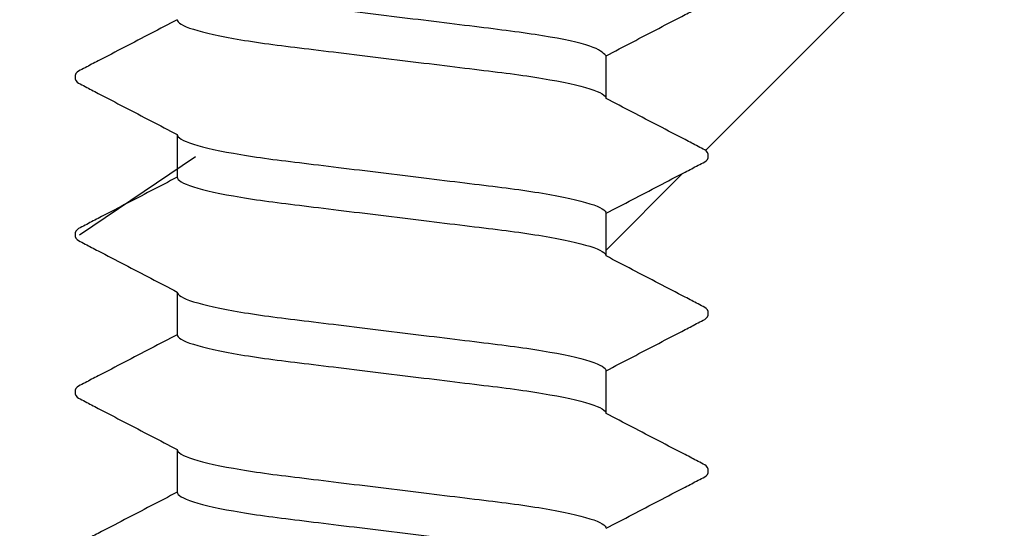
# Model space of a CAD drawing. Units: millimetres. Extents: x 96 to 195, y 19 to 190.
# Drawn here: x 180 to 185, y 55 to 58 of the extents above; entities that cross this region are included whole.
import ezdxf

# ---------------------------------------------------------------- set-up
doc = ezdxf.new("R2010")
doc.units = ezdxf.units.MM

msp = doc.modelspace()

# ---------------------------------------------------------------- hatches: boundary and pattern name
at = {"linetype": 'Continuous', "lineweight": 18}
h = msp.add_hatch(dxfattribs=at)
h.set_pattern_fill('ANSI31', style=0)
edge = h.paths.add_edge_path(flags=0)
edge.add_line((182.5953, 59.4427), (182.5953, 59.2274))
edge.add_spline(control_points=[(182.5953, 59.2274), (182.762, 59.1406), (182.9288, 59.0538), (183.117, 58.9558), (183.117, 58.9191), (182.9288, 58.8211), (182.762, 58.7343), (182.5953, 58.6475)], knot_values=[0, 0, 0, 0, 0.406147, 0.406147, 0.458524, 0.458524, 0.864671, 0.864671, 0.864671, 0.864671], weights=[1, 1, 1, 1, 1, 1, 1, 1], degree=3, periodic=0)
edge.add_line((182.5953, 58.6475), (182.5953, 58.4322))
edge.add_spline(control_points=[(182.5953, 58.4322), (182.762, 58.3454), (182.9288, 58.2586), (183.117, 58.1606), (183.117, 58.1238), (182.9288, 58.0258), (182.762, 57.939), (182.5953, 57.8522)], knot_values=[0, 0, 0, 0, 0.406147, 0.406147, 0.458524, 0.458524, 0.864671, 0.864671, 0.864671, 0.864671], weights=[1, 1, 1, 1, 1, 1, 1, 1], degree=3, periodic=0)
edge.add_line((182.5953, 57.8522), (182.5953, 57.6369))
edge.add_spline(control_points=[(182.5953, 57.6369), (182.762, 57.5501), (182.9288, 57.4633), (183.117, 57.3653), (183.117, 57.3286), (182.9288, 57.2306), (182.762, 57.1438), (182.5953, 57.057)], knot_values=[0, 0, 0, 0, 0.406147, 0.406147, 0.458524, 0.458524, 0.864671, 0.864671, 0.864671, 0.864671], weights=[1, 1, 1, 1, 1, 1, 1, 1], degree=3, periodic=0)
edge.add_line((182.5953, 57.057), (182.5953, 56.8417))
edge.add_spline(control_points=[(182.5953, 56.8417), (182.762, 56.7549), (182.9288, 56.6681), (183.117, 56.5701), (183.117, 56.5333), (182.9288, 56.4354), (182.762, 56.3486), (182.5953, 56.2618)], knot_values=[0, 0, 0, 0, 0.406147, 0.406147, 0.458524, 0.458524, 0.864671, 0.864671, 0.864671, 0.864671], weights=[1, 1, 1, 1, 1, 1, 1, 1], degree=3, periodic=0)
edge.add_line((182.5953, 56.2618), (182.5953, 56.0464))
edge.add_spline(control_points=[(182.5953, 56.0464), (182.762, 55.9596), (182.9288, 55.8728), (183.117, 55.7749), (183.117, 55.7381), (182.9288, 55.6401), (182.762, 55.5533), (182.5953, 55.4665)], knot_values=[0, 0, 0, 0, 0.406147, 0.406147, 0.458524, 0.458524, 0.864671, 0.864671, 0.864671, 0.864671], weights=[1, 1, 1, 1, 1, 1, 1, 1], degree=3, periodic=0)
edge.add_line((182.5953, 55.4665), (182.5953, 55.2512))
edge.add_spline(control_points=[(182.5953, 55.2512), (182.762, 55.1644), (182.9288, 55.0776), (183.117, 54.9796), (183.117, 54.9429), (182.9288, 54.8449), (182.762, 54.7581), (182.5953, 54.6713)], knot_values=[0, 0, 0, 0, 0.406147, 0.406147, 0.458524, 0.458524, 0.864671, 0.864671, 0.864671, 0.864671], weights=[1, 1, 1, 1, 1, 1, 1, 1], degree=3, periodic=0)
edge.add_line((182.5953, 54.6713), (182.5953, 54.456))
edge.add_spline(control_points=[(182.5953, 54.456), (182.762, 54.3692), (182.9288, 54.2824), (183.117, 54.1844), (183.117, 54.1476), (182.9288, 54.0496), (182.762, 53.9629), (182.5953, 53.8761)], knot_values=[0, 0, 0, 0, 0.406147, 0.406147, 0.458524, 0.458524, 0.864671, 0.864671, 0.864671, 0.864671], weights=[1, 1, 1, 1, 1, 1, 1, 1], degree=3, periodic=0)
edge.add_line((182.5953, 53.8761), (182.5953, 53.6607))
edge.add_spline(control_points=[(182.5953, 53.6607), (182.762, 53.5739), (182.9288, 53.4871), (183.117, 53.3891), (183.117, 53.3524), (182.9288, 53.2544), (182.762, 53.1676), (182.5953, 53.0808)], knot_values=[0, 0, 0, 0, 0.406147, 0.406147, 0.458524, 0.458524, 0.864671, 0.864671, 0.864671, 0.864671], weights=[1, 1, 1, 1, 1, 1, 1, 1], degree=3, periodic=0)
edge.add_line((182.5953, 53.0808), (182.5953, 52.8655))
edge.add_spline(control_points=[(182.5953, 52.8655), (182.762, 52.7787), (182.9288, 52.6919), (183.117, 52.5939), (183.117, 52.5572), (182.9288, 52.4592), (182.762, 52.3724), (182.5953, 52.2856)], knot_values=[0, 0, 0, 0, 0.406147, 0.406147, 0.458524, 0.458524, 0.864671, 0.864671, 0.864671, 0.864671], weights=[1, 1, 1, 1, 1, 1, 1, 1], degree=3, periodic=0)
edge.add_line((182.5953, 52.2856), (182.5953, 52.0702))
edge.add_spline(control_points=[(182.5953, 52.0702), (182.762, 51.9835), (182.9288, 51.8967), (183.117, 51.7987), (183.117, 51.7619), (182.9288, 51.6639), (182.762, 51.5771), (182.5953, 51.4903)], knot_values=[0, 0, 0, 0, 0.406147, 0.406147, 0.458524, 0.458524, 0.864671, 0.864671, 0.864671, 0.864671], weights=[1, 1, 1, 1, 1, 1, 1, 1], degree=3, periodic=0)
edge.add_line((182.5953, 51.4903), (182.5953, 50.6827))
edge.add_line((182.5953, 50.6827), (181.512, 50.0317))
edge.add_line((181.512, 50.0317), (180.4286, 50.6827))
edge.add_line((180.4286, 50.6827), (180.4286, 51.0927))
edge.add_spline(control_points=[(180.4286, 51.0927), (180.2626, 51.1791), (180.0966, 51.2656), (179.9306, 51.352)], knot_values=[0, 0, 0, 0, 1, 1, 1, 1], weights=[1, 1, 1, 1], degree=3, periodic=0)
edge.add_spline(control_points=[(179.9306, 51.352), (179.9071, 51.3642), (179.9061, 51.4006), (179.9284, 51.4122)], knot_values=[0, 0, 0, 0, 1, 1, 1, 1], weights=[1, 1, 1, 1], degree=3, periodic=0)
edge.add_spline(control_points=[(179.9284, 51.4122), (180.0952, 51.499), (180.2619, 51.5858), (180.4286, 51.6726)], knot_values=[0, 0, 0, 0, 1, 1, 1, 1], weights=[1, 1, 1, 1], degree=3, periodic=0)
edge.add_line((180.4286, 51.6726), (180.4286, 51.888))
edge.add_spline(control_points=[(180.4286, 51.888), (180.2619, 51.9748), (180.0952, 52.0616), (179.9069, 52.1595), (179.9069, 52.1963), (180.0952, 52.2943), (180.2619, 52.3811), (180.4286, 52.4679)], knot_values=[0.067665, 0.067665, 0.067665, 0.067665, 0.473812, 0.473812, 0.526188, 0.526188, 0.932335, 0.932335, 0.932335, 0.932335], weights=[1, 1, 1, 1, 1, 1, 1, 1], degree=3, periodic=0)
edge.add_line((180.4286, 52.4679), (180.4286, 52.6832))
edge.add_spline(control_points=[(180.4286, 52.6832), (180.2619, 52.77), (180.0952, 52.8568), (179.9069, 52.9548), (179.9069, 52.9915), (180.0952, 53.0895), (180.2619, 53.1763), (180.4286, 53.2631)], knot_values=[0.067665, 0.067665, 0.067665, 0.067665, 0.473812, 0.473812, 0.526188, 0.526188, 0.932335, 0.932335, 0.932335, 0.932335], weights=[1, 1, 1, 1, 1, 1, 1, 1], degree=3, periodic=0)
edge.add_line((180.4286, 53.2631), (180.4286, 53.4784))
edge.add_spline(control_points=[(180.4286, 53.4784), (180.2619, 53.5652), (180.0952, 53.652), (179.9069, 53.75), (179.9069, 53.7868), (180.0952, 53.8848), (180.2619, 53.9715), (180.4286, 54.0583)], knot_values=[0.067665, 0.067665, 0.067665, 0.067665, 0.473812, 0.473812, 0.526188, 0.526188, 0.932335, 0.932335, 0.932335, 0.932335], weights=[1, 1, 1, 1, 1, 1, 1, 1], degree=3, periodic=0)
edge.add_line((180.4286, 54.0583), (180.4286, 54.2737))
edge.add_spline(control_points=[(180.4286, 54.2737), (180.2619, 54.3605), (180.0952, 54.4473), (179.9069, 54.5453), (179.9069, 54.582), (180.0952, 54.68), (180.2619, 54.7668), (180.4286, 54.8536)], knot_values=[0.067665, 0.067665, 0.067665, 0.067665, 0.473812, 0.473812, 0.526188, 0.526188, 0.932335, 0.932335, 0.932335, 0.932335], weights=[1, 1, 1, 1, 1, 1, 1, 1], degree=3, periodic=0)
edge.add_line((180.4286, 54.8536), (180.4286, 55.0689))
edge.add_spline(control_points=[(180.4286, 55.0689), (180.2619, 55.1557), (180.0952, 55.2425), (179.9069, 55.3405), (179.9069, 55.3772), (180.0952, 55.4752), (180.2619, 55.562), (180.4286, 55.6488)], knot_values=[0.067665, 0.067665, 0.067665, 0.067665, 0.473812, 0.473812, 0.526188, 0.526188, 0.932335, 0.932335, 0.932335, 0.932335], weights=[1, 1, 1, 1, 1, 1, 1, 1], degree=3, periodic=0)
edge.add_line((180.4286, 55.6488), (180.4286, 55.8642))
edge.add_spline(control_points=[(180.4286, 55.8642), (180.2619, 55.9509), (180.0952, 56.0377), (179.9069, 56.1357), (179.9069, 56.1725), (180.0952, 56.2705), (180.2619, 56.3573), (180.4286, 56.4441)], knot_values=[0.067665, 0.067665, 0.067665, 0.067665, 0.473812, 0.473812, 0.526188, 0.526188, 0.932335, 0.932335, 0.932335, 0.932335], weights=[1, 1, 1, 1, 1, 1, 1, 1], degree=3, periodic=0)
edge.add_line((180.4286, 56.4441), (180.4286, 56.6594))
edge.add_spline(control_points=[(180.4286, 56.6594), (180.2619, 56.7462), (180.0952, 56.833), (179.9069, 56.931), (179.9069, 56.9677), (180.0952, 57.0657), (180.2619, 57.1525), (180.4286, 57.2393)], knot_values=[0.067665, 0.067665, 0.067665, 0.067665, 0.473812, 0.473812, 0.526188, 0.526188, 0.932335, 0.932335, 0.932335, 0.932335], weights=[1, 1, 1, 1, 1, 1, 1, 1], degree=3, periodic=0)
edge.add_line((180.4286, 57.2393), (180.4286, 57.4546))
edge.add_spline(control_points=[(180.4286, 57.4546), (180.2619, 57.5414), (180.0952, 57.6282), (179.9069, 57.7262), (179.9069, 57.763), (180.0952, 57.8609), (180.2619, 57.9477), (180.4286, 58.0345)], knot_values=[0.067665, 0.067665, 0.067665, 0.067665, 0.473812, 0.473812, 0.526188, 0.526188, 0.932335, 0.932335, 0.932335, 0.932335], weights=[1, 1, 1, 1, 1, 1, 1, 1], degree=3, periodic=0)
edge.add_line((180.4286, 58.0345), (180.4286, 58.2499))
edge.add_spline(control_points=[(180.4286, 58.2499), (180.2619, 58.3367), (180.0952, 58.4235), (179.9069, 58.5214), (179.9069, 58.5582), (180.0952, 58.6562), (180.2619, 58.743), (180.4286, 58.8298)], knot_values=[0.067665, 0.067665, 0.067665, 0.067665, 0.473812, 0.473812, 0.526188, 0.526188, 0.932335, 0.932335, 0.932335, 0.932335], weights=[1, 1, 1, 1, 1, 1, 1, 1], degree=3, periodic=0)
edge.add_line((180.4286, 58.8298), (180.4286, 59.0451))
edge.add_spline(control_points=[(180.4286, 59.0451), (180.2619, 59.1319), (180.0952, 59.2187), (179.9069, 59.3167), (179.9069, 59.3534), (180.0952, 59.4514), (180.2619, 59.5382), (180.4286, 59.625)], knot_values=[0.067665, 0.067665, 0.067665, 0.067665, 0.473812, 0.473812, 0.526188, 0.526188, 0.932335, 0.932335, 0.932335, 0.932335], weights=[1, 1, 1, 1, 1, 1, 1, 1], degree=3, periodic=0)
edge.add_line((180.4286, 59.625), (180.4286, 59.8403))
edge.add_spline(control_points=[(180.4286, 59.8403), (180.2619, 59.9271), (180.0952, 60.0139), (179.9069, 60.1119), (179.9069, 60.1487), (180.0952, 60.2467), (180.2619, 60.3335), (180.4286, 60.4202)], knot_values=[0.067665, 0.067665, 0.067665, 0.067665, 0.473812, 0.473812, 0.526188, 0.526188, 0.932335, 0.932335, 0.932335, 0.932335], weights=[1, 1, 1, 1, 1, 1, 1, 1], degree=3, periodic=0)
edge.add_line((180.4286, 60.4202), (180.4286, 60.6356))
edge.add_spline(control_points=[(180.4286, 60.6356), (180.2619, 60.7224), (180.0952, 60.8092), (179.9069, 60.9072), (179.9069, 60.9439), (179.9674, 60.9754), (180.0064, 60.9957), (180.0454, 61.016)], knot_values=[0.067665, 0.067665, 0.067665, 0.067665, 0.473812, 0.473812, 0.526188, 0.526188, 0.621194, 0.621194, 0.621194, 0.621194], weights=[1, 1, 1, 1, 1, 1, 1, 1], degree=3, periodic=0)
edge.add_line((180.0454, 61.016), (179.1786, 61.016))
edge.add_line((179.1786, 61.016), (179.1786, 57.1703))
edge.add_arc((178.512, 57.1703), 0.6667, 282, 360, ccw=False)
edge.add_line((178.6506, 56.5182), (174.012, 55.5323))
edge.add_line((174.012, 55.5323), (174.012, 52.4827))
edge.add_line((174.012, 52.4827), (176.8453, 52.4827))
edge.add_line((176.8453, 52.4827), (176.8453, 47.6493))
edge.add_line((176.8453, 47.6493), (179.6786, 46.316))
edge.add_line((179.6786, 46.316), (179.6786, 41.9827))
edge.add_line((179.6786, 41.9827), (177.5953, 40.9827))
edge.add_line((177.5953, 40.9827), (177.5953, 39.9827))
edge.add_line((177.5953, 39.9827), (178.8453, 39.9827))
edge.add_line((178.8453, 39.9827), (178.8453, 38.1493))
edge.add_line((178.8453, 38.1493), (177.8453, 38.1493))
edge.add_line((177.8453, 38.1493), (177.8453, 37.1493))
edge.add_line((177.8453, 37.1493), (178.8453, 36.1493))
edge.add_line((178.8453, 36.1493), (180.012, 36.1493))
edge.add_line((180.012, 36.1493), (180.6786, 36.816))
edge.add_line((180.6786, 36.816), (180.6786, 40.1493))
edge.add_line((180.6786, 40.1493), (181.512, 40.9827))
edge.add_line((181.512, 40.9827), (181.512, 48.016))
edge.add_arc((182.1786, 48.016), 0.6667, 90, 180, ccw=False)
edge.add_line((182.1786, 48.6827), (184.1337, 48.6827))
edge.add_arc((184.1337, 49.3493), 0.6667, 270, 360)
edge.add_line((184.8003, 49.3493), (184.8003, 55.5816))
edge.add_arc((185.467, 55.5816), 0.6667, 102, 180, ccw=False)
edge.add_line((185.3284, 56.2337), (194.512, 58.1858))
edge.add_line((194.512, 58.1858), (194.1655, 59.816))
edge.add_line((194.1655, 59.816), (185.2723, 57.9257))
edge.add_arc((185.1337, 58.5778), 0.6667, 140, 282, ccw=False)
edge.add_line((184.623, 59.0063), (191.4558, 67.1493))
edge.add_line((191.4558, 67.1493), (193.012, 67.1493))
edge.add_line((193.012, 67.1493), (193.012, 68.1493))
edge.add_arc((192.3453, 68.1493), 0.6667, 0, 90)
edge.add_line((192.3453, 68.816), (190.6786, 68.816))
edge.add_line((190.6786, 68.816), (184.1337, 61.016))
edge.add_line((184.1337, 61.016), (182.9286, 61.016))
edge.add_line((182.9286, 61.016), (182.6842, 60.7716))
edge.add_spline(control_points=[(182.6842, 60.7716), (182.8213, 60.7002), (182.9584, 60.6288), (183.117, 60.5463), (183.117, 60.5095), (182.9288, 60.4116), (182.762, 60.3248), (182.5953, 60.238)], knot_values=[0, 0, 0, 0, 0.333956, 0.333956, 0.386332, 0.386332, 0.79248, 0.79248, 0.79248, 0.79248], weights=[1, 1, 1, 1, 1, 1, 1, 1], degree=3, periodic=0)
edge.add_line((182.5953, 60.238), (182.5953, 60.0226))
edge.add_spline(control_points=[(182.5953, 60.0226), (182.762, 59.9358), (182.9288, 59.849), (183.117, 59.751), (183.117, 59.7143), (182.9288, 59.6163), (182.762, 59.5295), (182.5953, 59.4427)], knot_values=[0, 0, 0, 0, 0.406147, 0.406147, 0.458524, 0.458524, 0.864671, 0.864671, 0.864671, 0.864671], weights=[1, 1, 1, 1, 1, 1, 1, 1], degree=3, periodic=0)

# ---------------------------------------------------------------- linework, layer by layer
at = {"color": 7, "linetype": 'Continuous', "lineweight": 25}
for p, q in [((182.5953, 57.6369), (182.5953, 57.8522)), ((180.4286, 57.4546), (180.4286, 57.2393)), ((179.9348, 56.949), (180.5207, 57.344)), ((182.5953, 56.8417), (182.5953, 57.057)), ((180.4286, 56.6594), (180.4286, 56.4441)), ((182.5953, 56.0464), (182.5953, 56.2618)), ((180.4286, 55.8642), (180.4286, 55.6488))]:
    msp.add_line(p, q, dxfattribs=at)
msp.add_arc((185.1337, 58.5778), 0.6667, 140, 282, dxfattribs=at)
for points, knots in [([(182.5953, 57.8522), (182.684, 57.8984), (182.8172, 57.9677), (182.9725, 58.0486), (183.0501, 58.089), (183.0834, 58.1063), (183.1056, 58.1179), (183.1116, 58.1298), (183.1116, 58.1546), (183.1056, 58.1665), (183.0834, 58.1781), (183.0501, 58.1954), (182.9725, 58.2358), (182.8172, 58.3167), (182.684, 58.386), (182.5953, 58.4322)], [0, 0, 0, 0, 0.25, 0.375, 0.4375, 0.46875, 0.46875, 0.5, 0.5, 0.53125, 0.53125, 0.5625, 0.625, 0.75, 1, 1, 1, 1]), ([(182.5953, 57.8522), (182.5792, 57.8681), (182.5466, 57.9002), (182.2965, 57.9543), (181.9378, 57.9992), (181.5108, 58.0511), (181.0906, 58.1029), (180.7576, 58.1424), (180.6414, 58.1711), (180.5947, 58.1827)], [0, 0, 0, 0, 0.149329, 0.30267, 0.449812, 0.601791, 0.753771, 0.900912, 1, 1, 1, 1]), ([(180.4286, 58.0345), (180.3399, 57.9883), (180.2068, 57.919), (180.0515, 57.8382), (179.9738, 57.7978), (179.9406, 57.7805), (179.9184, 57.7689), (179.9123, 57.7569), (179.9123, 57.7322), (179.9184, 57.7203), (179.9406, 57.7087), (179.9738, 57.6914), (180.0515, 57.651), (180.2068, 57.5701), (180.3399, 57.5008), (180.4286, 57.4546)], [0, 0, 0, 0, 0.25, 0.375, 0.4375, 0.46875, 0.46875, 0.5, 0.5, 0.53125, 0.53125, 0.5625, 0.625, 0.75, 1, 1, 1, 1]), ([(180.4286, 58.0345), (180.4286, 58.0202), (180.455, 58.0035), (180.5648, 57.9684), (180.6482, 57.9502), (180.8001, 57.925), (180.855, 57.9169), (180.9696, 57.9018), (181.0291, 57.8948), (181.2221, 57.8712), (181.3668, 57.8535), (181.6571, 57.818), (181.8018, 57.8003), (181.9948, 57.7766), (182.0543, 57.7696), (182.1689, 57.7546), (182.2239, 57.7465), (182.3758, 57.7212), (182.4591, 57.703), (182.5689, 57.668), (182.5953, 57.6513), (182.5953, 57.6369)], [0, 0, 0, 0, 0.125, 0.125, 0.25, 0.25, 0.3125, 0.3125, 0.375, 0.375, 0.5, 0.5, 0.625, 0.625, 0.6875, 0.6875, 0.75, 0.75, 0.875, 0.875, 1, 1, 1, 1]), ([(182.5953, 57.057), (182.684, 57.1032), (182.8172, 57.1725), (182.9725, 57.2533), (183.0501, 57.2938), (183.0834, 57.3111), (183.1056, 57.3226), (183.1116, 57.3346), (183.1116, 57.3593), (183.1056, 57.3713), (183.0834, 57.3828), (183.0501, 57.4002), (182.9725, 57.4406), (182.8172, 57.5214), (182.684, 57.5907), (182.5953, 57.6369)], [0, 0, 0, 0, 0.25, 0.375, 0.4375, 0.46875, 0.46875, 0.5, 0.5, 0.53125, 0.53125, 0.5625, 0.625, 0.75, 1, 1, 1, 1]), ([(180.4286, 57.4546), (180.4286, 57.4403), (180.455, 57.4236), (180.5648, 57.3885), (180.6482, 57.3703), (180.8001, 57.3451), (180.855, 57.337), (180.9696, 57.3219), (181.0291, 57.3149), (181.2221, 57.2913), (181.3668, 57.2736), (181.6571, 57.2381), (181.8018, 57.2204), (181.9948, 57.1967), (182.0543, 57.1897), (182.1689, 57.1747), (182.2239, 57.1666), (182.3758, 57.1413), (182.4591, 57.1231), (182.5689, 57.0881), (182.5953, 57.0714), (182.5953, 57.057)], [0, 0, 0, 0, 0.125, 0.125, 0.25, 0.25, 0.3125, 0.3125, 0.375, 0.375, 0.5, 0.5, 0.625, 0.625, 0.6875, 0.6875, 0.75, 0.75, 0.875, 0.875, 1, 1, 1, 1]), ([(180.4286, 57.2393), (180.3399, 57.1931), (180.2068, 57.1238), (180.0515, 57.043), (179.9738, 57.0025), (179.9406, 56.9852), (179.9184, 56.9737), (179.9123, 56.9617), (179.9123, 56.937), (179.9184, 56.925), (179.9406, 56.9135), (179.9738, 56.8961), (180.0515, 56.8557), (180.2068, 56.7749), (180.3399, 56.7056), (180.4286, 56.6594)], [0, 0, 0, 0, 0.25, 0.375, 0.4375, 0.46875, 0.46875, 0.5, 0.5, 0.53125, 0.53125, 0.5625, 0.625, 0.75, 1, 1, 1, 1]), ([(180.4286, 57.2393), (180.4286, 57.2249), (180.455, 57.2082), (180.5648, 57.1732), (180.6482, 57.155), (180.8001, 57.1297), (180.855, 57.1217), (180.9696, 57.1066), (181.0291, 57.0996), (181.2221, 57.0759), (181.3668, 57.0582), (181.6571, 57.0227), (181.8018, 57.005), (181.9948, 56.9814), (182.0543, 56.9744), (182.1689, 56.9593), (182.2239, 56.9512), (182.3758, 56.926), (182.4591, 56.9078), (182.5689, 56.8727), (182.5953, 56.856), (182.5953, 56.8417)], [0, 0, 0, 0, 0.125, 0.125, 0.25, 0.25, 0.3125, 0.3125, 0.375, 0.375, 0.5, 0.5, 0.625, 0.625, 0.6875, 0.6875, 0.75, 0.75, 0.875, 0.875, 1, 1, 1, 1]), ([(182.5953, 56.2618), (182.684, 56.308), (182.8172, 56.3773), (182.9725, 56.4581), (183.0501, 56.4985), (183.0834, 56.5158), (183.1056, 56.5274), (183.1116, 56.5394), (183.1116, 56.5641), (183.1056, 56.576), (183.0834, 56.5876), (183.0501, 56.6049), (182.9725, 56.6453), (182.8172, 56.7262), (182.684, 56.7955), (182.5953, 56.8417)], [0, 0, 0, 0, 0.25, 0.375, 0.4375, 0.46875, 0.46875, 0.5, 0.5, 0.53125, 0.53125, 0.5625, 0.625, 0.75, 1, 1, 1, 1]), ([(180.4286, 56.6594), (180.4286, 56.645), (180.455, 56.6283), (180.5648, 56.5933), (180.6482, 56.5751), (180.8001, 56.5498), (180.855, 56.5417), (180.9696, 56.5267), (181.0291, 56.5197), (181.2221, 56.496), (181.3668, 56.4783), (181.6571, 56.4428), (181.8018, 56.4251), (181.9948, 56.4015), (182.0543, 56.3945), (182.1689, 56.3794), (182.2239, 56.3713), (182.3758, 56.3461), (182.4591, 56.3279), (182.5689, 56.2928), (182.5953, 56.2761), (182.5953, 56.2618)], [0, 0, 0, 0, 0.125, 0.125, 0.25, 0.25, 0.3125, 0.3125, 0.375, 0.375, 0.5, 0.5, 0.625, 0.625, 0.6875, 0.6875, 0.75, 0.75, 0.875, 0.875, 1, 1, 1, 1]), ([(180.4286, 56.4441), (180.3399, 56.3979), (180.2068, 56.3286), (180.0515, 56.2477), (179.9738, 56.2073), (179.9406, 56.19), (179.9184, 56.1784), (179.9123, 56.1665), (179.9123, 56.1417), (179.9184, 56.1298), (179.9406, 56.1182), (179.9738, 56.1009), (180.0515, 56.0605), (180.2068, 55.9796), (180.3399, 55.9103), (180.4286, 55.8642)], [0, 0, 0, 0, 0.25, 0.375, 0.4375, 0.46875, 0.46875, 0.5, 0.5, 0.53125, 0.53125, 0.5625, 0.625, 0.75, 1, 1, 1, 1]), ([(180.4286, 56.4441), (180.4286, 56.4297), (180.455, 56.413), (180.5648, 56.3779), (180.6482, 56.3597), (180.8001, 56.3345), (180.855, 56.3264), (180.9696, 56.3113), (181.0291, 56.3043), (181.2221, 56.2807), (181.3668, 56.263), (181.6571, 56.2275), (181.8018, 56.2098), (181.9948, 56.1862), (182.0543, 56.1792), (182.1689, 56.1641), (182.2239, 56.156), (182.3758, 56.1308), (182.4591, 56.1125), (182.5689, 56.0775), (182.5953, 56.0608), (182.5953, 56.0464)], [0, 0, 0, 0, 0.125, 0.125, 0.25, 0.25, 0.3125, 0.3125, 0.375, 0.375, 0.5, 0.5, 0.625, 0.625, 0.6875, 0.6875, 0.75, 0.75, 0.875, 0.875, 1, 1, 1, 1]), ([(182.5953, 55.4665), (182.684, 55.5127), (182.8172, 55.582), (182.9725, 55.6629), (183.0501, 55.7033), (183.0834, 55.7206), (183.1056, 55.7322), (183.1116, 55.7441), (183.1116, 55.7689), (183.1056, 55.7808), (183.0834, 55.7924), (183.0501, 55.8097), (182.9725, 55.8501), (182.8172, 55.9309), (182.684, 56.0002), (182.5953, 56.0464)], [0, 0, 0, 0, 0.25, 0.375, 0.4375, 0.46875, 0.46875, 0.5, 0.5, 0.53125, 0.53125, 0.5625, 0.625, 0.75, 1, 1, 1, 1]), ([(180.4286, 55.8642), (180.4286, 55.8498), (180.455, 55.8331), (180.5648, 55.798), (180.6482, 55.7798), (180.8001, 55.7546), (180.855, 55.7465), (180.9696, 55.7314), (181.0291, 55.7244), (181.2221, 55.7008), (181.3668, 55.6831), (181.6571, 55.6476), (181.8018, 55.6299), (181.9948, 55.6063), (182.0543, 55.5993), (182.1689, 55.5842), (182.2239, 55.5761), (182.3758, 55.5509), (182.4591, 55.5326), (182.5689, 55.4976), (182.5953, 55.4809), (182.5953, 55.4665)], [0, 0, 0, 0, 0.125, 0.125, 0.25, 0.25, 0.3125, 0.3125, 0.375, 0.375, 0.5, 0.5, 0.625, 0.625, 0.6875, 0.6875, 0.75, 0.75, 0.875, 0.875, 1, 1, 1, 1]), ([(180.4286, 55.6488), (180.3399, 55.6026), (180.2068, 55.5333), (180.0515, 55.4525), (179.9738, 55.4121), (179.9406, 55.3947), (179.9184, 55.3832), (179.9123, 55.3712), (179.9123, 55.3465), (179.9184, 55.3345), (179.9406, 55.323), (179.9738, 55.3057), (180.0515, 55.2652), (180.2068, 55.1844), (180.3399, 55.1151), (180.4286, 55.0689)], [0, 0, 0, 0, 0.25, 0.375, 0.4375, 0.46875, 0.46875, 0.5, 0.5, 0.53125, 0.53125, 0.5625, 0.625, 0.75, 1, 1, 1, 1]), ([(180.4286, 55.6488), (180.4286, 55.6345), (180.455, 55.6177), (180.5648, 55.5827), (180.6482, 55.5645), (180.8001, 55.5392), (180.855, 55.5312), (180.9696, 55.5161), (181.0291, 55.5091), (181.2221, 55.4855), (181.3668, 55.4678), (181.6571, 55.4323), (181.8018, 55.4145), (181.9948, 55.3909), (182.0543, 55.3839), (182.1689, 55.3688), (182.2239, 55.3608), (182.3758, 55.3355), (182.4591, 55.3173), (182.5689, 55.2823), (182.5953, 55.2655), (182.5953, 55.2512)], [0, 0, 0, 0, 0.125, 0.125, 0.25, 0.25, 0.3125, 0.3125, 0.375, 0.375, 0.5, 0.5, 0.625, 0.625, 0.6875, 0.6875, 0.75, 0.75, 0.875, 0.875, 1, 1, 1, 1])]:
    msp.add_open_spline(points, degree=3, knots=knots, dxfattribs=at)

doc.saveas('drawing.dxf')
